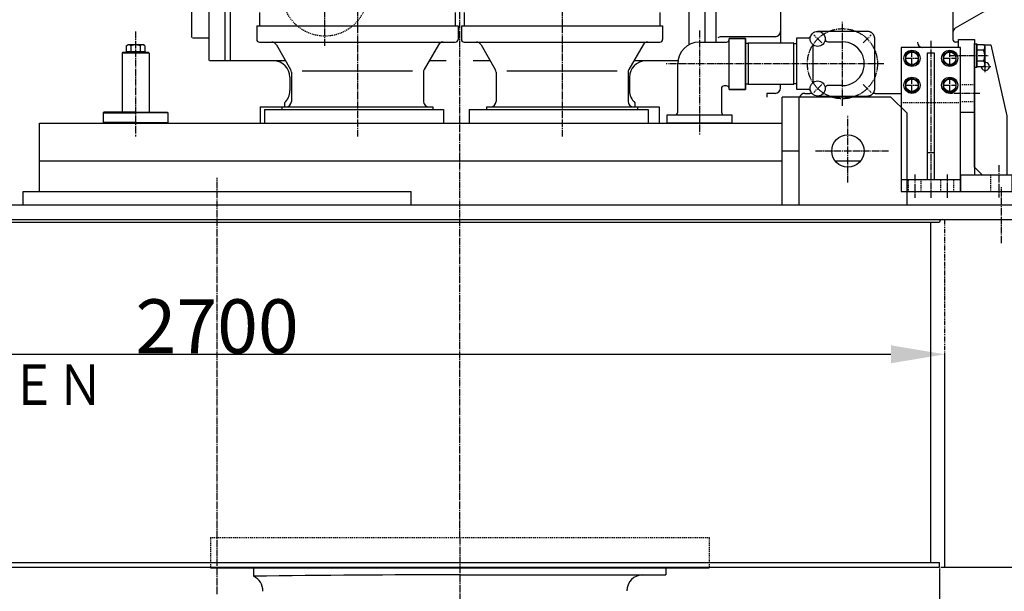
# Model space of a CAD drawing. Extents: x -10250 to 101, y 0 to 7175.
# Drawn here: x -7866 to -6040, y 4310 to 5371 of the extents above; entities that cross this region are included whole.
import ezdxf

# ---------------------------------------------------------------- set-up
doc = ezdxf.new("R2010")
doc.units = 0
doc.header["$MEASUREMENT"] = 0
for name, pattern in [('CENTER', [17.5, 13, -1.5, 1.5, -1.5]), ('DASHED', [3.5, 2, -1.5]), ('PHANTOM', [15.5, 8, -1.5, 1.5, -1.5, 1.5, -1.5])]:
    doc.linetypes.add(name, pattern=pattern)
doc.layers.get('0').update_dxf_attribs({"linetype": 'CONTINUOUS'})
doc.layers.get('DEFPOINTS').update_dxf_attribs({"linetype": 'CONTINUOUS'})
doc.styles.get("Standard").update_dxf_attribs({"font": 'txt', "bigfont": 'BIGFONT'})
doc.dimstyles.new('DIMSTYLE1', dxfattribs={"dimtxt": 4, "dimasz": 1, "dimexe": 2.54, "dimexo": 0, "dimgap": 2, "dimtad": 1, "dimdec": 4, "dimzin": 0, "dimdsep": 46, "dimtxsty": 'Standard', "dimsah": 1, "dimcen": 0.09, "dimadec": 0, "dimazin": 0, "dimtfac": 1, "dimtdec": 4, "dimtmove": 2, "dimatfit": 3, "dimfxl": 0, "dimtvp": 1, "dimtolj": 1, "dimtzin": 0, "dimarcsym": 0})

# ---------------------------------------------------------------- blocks, each defined once
blk = doc.blocks.new('*D55')
at = {"color": 0, "linetype": 'Continuous', "lineweight": -2}
for p, q in [((-8840, 4352.5), (-8840, 3902.5)), ((-6160, 4352.5), (-6160, 3902.5)), ((-8740, 3905), (-6260, 3905))]:
    blk.add_line(p, q, dxfattribs=at)
at = {"color": 0, "linetype": 'Continuous'}
for points in [[(-8740, 3921.7), (-8740, 3888.3), (-8840, 3905)], [(-6260, 3921.7), (-6260, 3888.3), (-6160, 3905)]]:
    blk.add_solid(points, dxfattribs=at)
at = {"layer": 'DEFPOINTS', "color": 0, "linetype": 'Continuous'}
for p in [(-8840, 4355), (-6160, 4355), (-6160, 3905)]:
    blk.add_point(p, dxfattribs=at)
at = {"color": 0, "linetype": 'Continuous', "insert": (-7500, 3957), "char_height": 100, "attachment_point": 5}
blk.add_mtext('\\A1;2680', dxfattribs=at)
blk = doc.blocks.new('*D57')
at = {"color": 0, "linetype": 'Continuous', "lineweight": -2}
for p, q in [((-5997.5, 5000), (-5547.5, 5000)), ((-5550, 4900), (-5550, 4455)), ((-6157.5, 4355), (-5547.5, 4355))]:
    blk.add_line(p, q, dxfattribs=at)
at = {"color": 0, "linetype": 'Continuous'}
for points in [[(-5566.7, 4900), (-5533.3, 4900), (-5550, 5000)], [(-5566.7, 4455), (-5533.3, 4455), (-5550, 4355)]]:
    blk.add_solid(points, dxfattribs=at)
at = {"layer": 'DEFPOINTS', "color": 0, "linetype": 'Continuous'}
for p in [(-6000, 5000), (-6160, 4355), (-5550, 4355)]:
    blk.add_point(p, dxfattribs=at)
at = {"color": 0, "linetype": 'Continuous', "insert": (-5602, 4677.5), "char_height": 100, "attachment_point": 5, "rotation": 90}
blk.add_mtext('\\A1;645', dxfattribs=at)
blk = doc.blocks.new('*D58')
at = {"color": 0, "linetype": 'Continuous', "lineweight": -2}
for p, q in [((-8850, 4357.5), (-8850, 4752.5)), ((-8750, 4750), (-6250, 4750)), ((-6150, 4357.5), (-6150, 4752.5))]:
    blk.add_line(p, q, dxfattribs=at)
at = {"color": 0, "linetype": 'Continuous'}
for points in [[(-8750, 4766.7), (-8750, 4733.3), (-8850, 4750)], [(-6250, 4766.7), (-6250, 4733.3), (-6150, 4750)]]:
    blk.add_solid(points, dxfattribs=at)
at = {"layer": 'DEFPOINTS', "color": 0, "linetype": 'Continuous'}
for p in [(-6150, 4750), (-8850, 4355), (-6150, 4355)]:
    blk.add_point(p, dxfattribs=at)
at = {"color": 0, "linetype": 'Continuous', "insert": (-7500, 4802), "char_height": 100, "attachment_point": 5}
blk.add_mtext('\\A1;2700', dxfattribs=at)
blk = doc.blocks.new('*D62')
at = {"color": 0, "linetype": 'Continuous', "lineweight": -2}
for p, q in [((-6157.5, 4355), (-5547.5, 4355)), ((-5550, 4255), (-5550, 3055)), ((-6277.5, 2955), (-5547.5, 2955))]:
    blk.add_line(p, q, dxfattribs=at)
at = {"color": 0, "linetype": 'Continuous'}
for points in [[(-5566.7, 4255), (-5533.3, 4255), (-5550, 4355)], [(-5566.7, 3055), (-5533.3, 3055), (-5550, 2955)]]:
    blk.add_solid(points, dxfattribs=at)
at = {"layer": 'DEFPOINTS', "color": 0, "linetype": 'Continuous'}
for p in [(-6160, 4355), (-6280, 2955), (-5550, 2955)]:
    blk.add_point(p, dxfattribs=at)
at = {"color": 0, "linetype": 'Continuous', "insert": (-5602, 3655), "char_height": 100, "attachment_point": 5, "rotation": 90}
blk.add_mtext('\\A1;1400', dxfattribs=at)
blk = doc.blocks.new('*D64')
at = {"color": 0, "linetype": 'Continuous', "lineweight": -2}
for p, q in [((-5843.8, 5569), (-5347.5, 5569)), ((-5350, 3055), (-5350, 5469)), ((-6277.5, 2955), (-5347.5, 2955))]:
    blk.add_line(p, q, dxfattribs=at)
at = {"color": 0, "linetype": 'Continuous'}
for points in [[(-5366.7, 5469), (-5333.3, 5469), (-5350, 5569)], [(-5366.7, 3055), (-5333.3, 3055), (-5350, 2955)]]:
    blk.add_solid(points, dxfattribs=at)
at = {"layer": 'DEFPOINTS', "color": 0, "linetype": 'Continuous'}
for p in [(-5846.4, 5569), (-5350, 5569), (-6280, 2955)]:
    blk.add_point(p, dxfattribs=at)
at = {"color": 0, "linetype": 'Continuous', "insert": (-5402, 4262), "char_height": 100, "attachment_point": 5, "rotation": 90}
blk.add_mtext('\\A1;2614', dxfattribs=at)
blk = doc.blocks.new('*D67')
at = {"color": 0, "linetype": 'Continuous', "lineweight": -2}
for p, q in [((-9250, 4455), (-9250, 4792.3)), ((-8842.5, 4355), (-9252.5, 4355)), ((-7500.7, 4176), (-9252.5, 4176)), ((-9250, 4076), (-9250, 3976))]:
    blk.add_line(p, q, dxfattribs=at)
at = {"color": 0, "linetype": 'Continuous'}
for points in [[(-9266.7, 4455), (-9233.3, 4455), (-9250, 4355)], [(-9266.7, 4076), (-9233.3, 4076), (-9250, 4176)]]:
    blk.add_solid(points, dxfattribs=at)
at = {"layer": 'DEFPOINTS', "color": 0, "linetype": 'Continuous'}
for p in [(-9250, 4355), (-8840, 4355), (-7498.1, 4176)]:
    blk.add_point(p, dxfattribs=at)
at = {"color": 0, "linetype": 'Continuous', "insert": (-9302, 4673.7), "char_height": 100, "attachment_point": 5, "rotation": 90}
blk.add_mtext('\\A1;179', dxfattribs=at)
blk = doc.blocks.new('*D71')
at = {"color": 0, "linetype": 'Continuous', "lineweight": -2}
for p, q in [((-6468.8, 6294), (-5147.5, 6294)), ((-5150, 6194), (-5150, 1834)), ((-7495.6, 1734), (-5147.5, 1734))]:
    blk.add_line(p, q, dxfattribs=at)
at = {"color": 0, "linetype": 'Continuous'}
for points in [[(-5166.7, 6194), (-5133.3, 6194), (-5150, 6294)], [(-5166.7, 1834), (-5133.3, 1834), (-5150, 1734)]]:
    blk.add_solid(points, dxfattribs=at)
at = {"layer": 'DEFPOINTS', "color": 0, "linetype": 'Continuous'}
for p in [(-6471.3, 6294), (-7498.1, 1734), (-5150, 1734)]:
    blk.add_point(p, dxfattribs=at)
at = {"color": 0, "linetype": 'Continuous', "insert": (-5202, 4014), "char_height": 100, "attachment_point": 5, "rotation": 90}
blk.add_mtext('\\A1;(4560)', dxfattribs=at)

msp = doc.modelspace()

# ---------------------------------------------------------------- linework, layer by layer
at = {"color": 7, "linetype": 'CENTER'}
for p, q in [((-7050, 5178.99975), (-7050, 6020.72075)), ((-7300, 5322.3895), (-7300, 5515.59975)), ((-7239.82, 5358.99975), (-7239.82, 5153.99925)), ((-6860.17925, 5358.99975), (-6860.17925, 5153.99925)), ((-6340.00025, 5210.79975), (-6340.00025, 5367.19975)), ((-7651.25725, 5348.99975), (-7651.25725, 5153.99975)), ((-6605.00025, 5350.3895), (-6605.00025, 5157.34975)), ((-6378.53975, 5327.5395), (-6393.39025, 5342.37975)), ((-6301.46, 5327.53975), (-6286.60975, 5342.37975)), ((-6176.00025, 5331.33975), (-6176.00025, 5040.45975)), ((-6223.67025, 5298.99975), (-6198.14, 5298.99975)), ((-6211, 5284.08975), (-6211, 5312.98975)), ((-6153.66975, 5298.99975), (-6128.1395, 5298.99975)), ((-6140.9995, 5284.08975), (-6140.9995, 5312.98975)), ((-6263.13025, 5288.9995), (-6666.9305, 5288.9995)), ((-6085.4995, 5283.99975), (-6064.49975, 5283.99975)), ((-6075, 5273.49975), (-6075, 5294.4995)), ((-6211, 5234.08975), (-6211, 5262.98975)), ((-6140.9995, 5234.08975), (-6140.9995, 5262.98975)), ((-6378.54, 5250.45975), (-6393.39025, 5235.60975)), ((-6301.46025, 5250.45975), (-6286.61, 5235.6095)), ((-6223.67025, 5248.99975), (-6198.14, 5248.99975)), ((-6153.66975, 5248.99975), (-6128.1395, 5248.99975)), ((-6330.00025, 5068.41275), (-6330.00025, 5192.4125)), ((-7050, 4409.9995), (-7050, 5178.99975)), ((-6254.6875, 5127), (-6390.6875, 5127)), ((-6050, 5100.68975), (-6050, 5041.03975)), ((-6205.99975, 5083.2195), (-6205.99975, 5039.99975)), ((-6146, 5083.2195), (-6146, 5039.99975)), ((-7500, 4305), (-7500, 5077)), ((-6044.99975, 4956.4125), (-6044.99975, 5060.4125)), ((-7050, 4409.9995), (-7050, 2439.916225))]:
    msp.add_line(p, q, dxfattribs=at)
at = {"color": 1, "linetype": 'CENTER'}
for p, q in [((-7239.82075, 5756.9995), (-7239.82075, 5358.99975)), ((-6860.18, 5756.9995), (-6860.18, 5358.99975))]:
    msp.add_line(p, q, dxfattribs=at)
at = {"color": 7, "linetype": 'Continuous'}
for p, q in [((-7547, 5337.4995), (-7547, 5568.99975)), ((-6455.00025, 5538.9995), (-6455.00025, 5327.1495)), ((-6134.99975, 5416.49975), (-6134.99975, 5333.99975)), ((-6130.00025, 5355.48975), (-6048.29025, 5402.66)), ((-7426.471, 5358.99975), (-7053.17075, 5358.99975)), ((-7426.4695, 5358.99975), (-7426.4695, 5333.99925)), ((-7053.17075, 5358.99975), (-7053.17075, 5333.99925)), ((-7046.83, 5358.99975), (-6673.529, 5358.99975)), ((-7046.82925, 5358.99975), (-7046.82925, 5333.99925)), ((-6673.529, 5358.99975), (-6673.529, 5333.99925)), ((-7515.00025, 5336.49975), (-7546, 5336.49975)), ((-6465.00025, 5338.9995), (-6565.00025, 5338.9995)), ((-6550, 5240.9995), (-6550, 5335.99975)), ((-6520.0005, 5335.99975), (-6550, 5335.99975)), ((-7668.5775, 5322.37125), (-7665.75775, 5323.9995)), ((-7668.5775, 5322.37125), (-7668.5775, 5310.99975)), ((-7636.75775, 5323.99975), (-7665.757, 5323.99975)), ((-7659.9175, 5322.37125), (-7659.9175, 5310.99975)), ((-7642.59725, 5322.37125), (-7642.59725, 5310.99975)), ((-7633.937, 5322.371), (-7636.75775, 5323.9995)), ((-7633.937, 5322.37125), (-7633.937, 5310.99975)), ((-7421.47, 5328.99975), (-7058.1695, 5328.99975)), ((-7390.02525, 5324.00125), (-7363.6575, 5278.3315)), ((-7089.6125, 5323.999), (-7115.97975, 5278.329)), ((-7041.829, 5328.99975), (-6678.5285, 5328.99975)), ((-7010.38425, 5324.00175), (-6984.0165, 5278.33175)), ((-6709.9715, 5323.99875), (-6736.33875, 5278.32875)), ((-6394.99975, 5324.2695), (-6394.99975, 5253.72975)), ((-6125, 5328.99975), (-6129.9895, 5328.99975)), ((-7675.25775, 5309.5), (-7676.258, 5308.5)), ((-7626.25725, 5308.4995), (-7676.25725, 5308.4995)), ((-7676.25725, 5308.4995), (-7676.25725, 5199.79975)), ((-7627.2575, 5309.49975), (-7675.257, 5309.49975)), ((-7633.937, 5310.99975), (-7668.5775, 5310.99975)), ((-7664.257, 5310.99975), (-7664.257, 5309.49975)), ((-7638.2575, 5310.99975), (-7638.2575, 5309.49975)), ((-7627.2575, 5309.49925), (-7626.25725, 5308.5)), ((-7626.25725, 5308.4995), (-7626.25725, 5199.79975)), ((-6078.18975, 5314.3895), (-6090.9995, 5314.3895)), ((-7475, 5293.99975), (-7514, 5293.99975)), ((-7372.709, 5293.99975), (-7475, 5293.99975)), ((-7075, 5293.99975), (-7106.93825, 5293.99975)), ((-6993.068, 5293.99975), (-7025, 5293.99975)), ((-6645.1865, 5293.99975), (-6727.29725, 5293.99975)), ((-6645.50025, 5198.99975), (-6645.50025, 5288.9995)), ((-6078.18975, 5293.6095), (-6090.9995, 5293.6095)), ((-7365.00025, 5263.9995), (-7365.00025, 5238.9995)), ((-7362.32075, 5273.32925), (-7362.32075, 5218.9995)), ((-7342.32025, 5276.00925), (-7137.32075, 5276.00925)), ((-7117.32025, 5273.32925), (-7117.32025, 5218.9995)), ((-6982.679, 5273.32925), (-6982.679, 5218.9995)), ((-6962.67925, 5276.00925), (-6757.679, 5276.00925)), ((-6737.67925, 5273.32925), (-6737.67925, 5218.9995)), ((-6734.99975, 5265.70975), (-6734.99975, 5238.9995)), ((-6734.99975, 5263.9995), (-6734.99975, 5238.9995)), ((-6564.5005, 5242.994), (-6564.45075, 5198.9945)), ((-6555.00025, 5247.9995), (-6559.5, 5247.9995)), ((-6455.00025, 5243.9995), (-6455.00025, 5250.8495)), ((-6451.99975, 5027), (-6451.99975, 5227)), ((-6250, 5227), (-6451.99975, 5227)), ((-6419.99975, 5027), (-6419.99975, 5227)), ((-6409.99975, 5233.99975), (-6400.66, 5233.99975)), ((-6279.3395, 5233.99975), (-6231.00975, 5233.99975)), ((-6220.0005, 5196.99975), (-6250.0005, 5226.99975)), ((-7419.99975, 5208.99975), (-7379.821, 5208.99975)), ((-7419.99975, 5208.99975), (-7419.99975, 5178.99975)), ((-7379.82025, 5208.99975), (-7379.82025, 5204.79975)), ((-7379.82025, 5208.99975), (-7099.82075, 5208.99975)), ((-7375, 5216.63975), (-7375, 5209.7995)), ((-7099.82075, 5208.99975), (-7099.82075, 5204.79975)), ((-7000.17925, 5208.99975), (-7000.17925, 5204.79975)), ((-7000.17925, 5208.99975), (-6720.179, 5208.99975)), ((-6725, 5216.63975), (-6725, 5209.7995)), ((-6720.17975, 5208.99975), (-6680.00025, 5208.99975)), ((-6720.179, 5208.99975), (-6720.179, 5204.79975)), ((-6680.00025, 5208.99975), (-6680.00025, 5178.99975)), ((-7710.25775, 5198.99975), (-7711.25725, 5198)), ((-7711.25725, 5198), (-7651.25725, 5198)), ((-7711.25725, 5197.9995), (-7711.25725, 5179.9995)), ((-7651.25725, 5198.99975), (-7710.257, 5198.99975)), ((-7651.25725, 5198.99975), (-7592.25775, 5198.99975)), ((-7591.2575, 5197.9995), (-7651.25725, 5197.9995)), ((-7592.25775, 5198.9995), (-7591.2575, 5197.99925)), ((-7591.2575, 5197.9995), (-7591.2575, 5179.9995)), ((-7412.32, 5203.99925), (-7412.32, 5178.99975)), ((-7412.32, 5203.99925), (-7079.82025, 5203.99925)), ((-7079.82025, 5203.99925), (-7079.82025, 5178.99975)), ((-7032.67975, 5203.99925), (-7032.67975, 5178.99975)), ((-7032.67975, 5203.99925), (-6700.17925, 5203.99925)), ((-6700.17925, 5203.99925), (-6700.17925, 5178.99975)), ((-6665.00025, 5193.99975), (-6545.0005, 5193.99975)), ((-6219.99975, 5027), (-6219.99975, 5197)), ((-6121, 5198.99975), (-6094.99975, 5198.99975)), ((-7829.49975, 5051.99975), (-7829.49975, 5178.99975)), ((-7829.49975, 5178.99975), (-6451.99975, 5178.99975)), ((-7711.25725, 5179.9995), (-7710.257, 5178.99925)), ((-7651.25725, 5179.9995), (-7711.25725, 5179.9995)), ((-7651.25725, 5179.9995), (-7591.2575, 5179.9995)), ((-7591.2575, 5180), (-7592.25775, 5178.99975)), ((-6419.99975, 5127), (-6451.99975, 5127)), ((-6182, 5123.99975), (-6169.99975, 5123.99975)), ((-7829.49975, 5108.99975), (-6451.99975, 5108.99975)), ((-6354, 5109), (-6305.99975, 5109)), ((-6230.99975, 5073.99975), (-6121, 5073.99975)), ((-7859.99975, 5027), (-7859.99975, 5051.99975)), ((-7859.99975, 5051.99975), (-7140.00025, 5051.99975)), ((-7140.00025, 5027), (-7140.00025, 5051.99975)), ((-9000, 5027), (-6000, 5027)), ((-9000, 5000), (-6000, 5000)), ((-8840.00025, 4995), (-6160.00025, 4995)), ((-6176.00025, 4364), (-6176.00025, 4995)), ((-8840.00025, 4364), (-6159.99975, 4364)), ((-8840.00025, 4355), (-6159.99975, 4355)), ((-7512.5, 4355), (-7512.5, 4353.99925)), ((-7512.5, 4353.99925), (-6587.5, 4353.99925)), ((-7432.49975, 4353.99925), (-7432.49975, 4338.27125)), ((-6667.50025, 4353.99925), (-6667.50025, 4340.9995)), ((-6587.5, 4354.9995), (-6587.5, 4353.99925)), ((-6159.99975, 4355), (-6159.99975, 4364)), ((-7050, 4340.9995), (-6667.50025, 4340.9995))]:
    msp.add_line(p, q, dxfattribs=at)
at = {"color": 1, "linetype": 'Continuous'}
for p, q in [((-7421.4715, 5383.99925), (-7421.4715, 5358.99975)), ((-7058.171, 5383.99925), (-7058.171, 5358.99975)), ((-7041.8305, 5383.99925), (-7041.8305, 5358.99975)), ((-6678.53, 5383.99925), (-6678.53, 5358.99975))]:
    msp.add_line(p, q, dxfattribs=at)
at = {"color": 7, "linetype": 'DASHED'}
for p, q in [((-6094.99975, 5249.5), (-6121, 5249.5)), ((-6230.99975, 5216.99975), (-6121, 5216.99975)), ((-6094.99975, 5218.49975), (-6121, 5218.49975)), ((-6065.5, 5081.9995), (-6065.5, 5051.99975)), ((-6218, 5073.99975), (-6218, 5051.99975)), ((-6194.00025, 5051.99975), (-6194.00025, 5073.99975)), ((-6158.00025, 5073.99975), (-6158.00025, 5051.99975)), ((-6146, 5067.2795), (-6146, 5045.27975)), ((-6133.99975, 5073.99975), (-6133.99975, 5051.99975)), ((-7512.5, 4409.9995), (-6587.5, 4409.9995)), ((-7512.5, 4409.9995), (-7512.5, 4355)), ((-6587.5, 4409.9995), (-6587.5, 4354.9995))]:
    msp.add_line(p, q, dxfattribs=at)
at = {"color": 7, "linetype": 'PHANTOM'}
msp.add_line((-6150, 4355), (-6150, 5000), dxfattribs=at)
at = {"color": 7, "linetype": 'Continuous'}
for points in [[(-6625, 5733.6295), (-6625, 5323.92475)], [(-7515.00025, 5294.99975), (-7515.00025, 5621.99975)], [(-7484.99975, 5294.99975), (-7484.99975, 5612)], [(-7475, 5293.99975), (-7475, 5612)], [(-6595.0005, 5568.99975), (-6595.0005, 5328.99975)], [(-6575, 5568.99975), (-6575, 5328.99975)], [(-6550, 5335.99975), (-6520.0005, 5335.99975), (-6520.0005, 5240.9995)], [(-6550, 5240.9995), (-6520.0005, 5240.9995), (-6520.0005, 5335.99975)], [(-6403.79875, 5336.49975), (-6425, 5336.49975), (-6425, 5241.49975), (-6403.798, 5241.49975)], [(-6280.00025, 5334.99975), (-6280.01025, 5335.39975), (-6280.02025, 5335.79975), (-6280.05, 5336.2095), (-6280.0895, 5336.60975), (-6280.14975, 5337.02975), (-6280.22, 5337.43975), (-6280.30025, 5337.85975), (-6280.39025, 5338.27975), (-6280.5, 5338.68975), (-6280.61975, 5339.10975), (-6280.75025, 5339.52975), (-6280.89975, 5339.9395), (-6281.07, 5340.36), (-6281.25, 5340.7695), (-6281.44, 5341.17975), (-6281.63975, 5341.57975), (-6281.8595, 5341.9795), (-6282.1, 5342.36975), (-6282.35025, 5342.75975), (-6282.6095, 5343.12975), (-6282.87975, 5343.49975), (-6283.1695, 5343.86975), (-6283.47025, 5344.2195), (-6283.78, 5344.5595), (-6284.0995, 5344.89975), (-6284.43975, 5345.21975), (-6284.78, 5345.5295), (-6285.1295, 5345.82975), (-6285.48975, 5346.11975), (-6285.8695, 5346.38975), (-6286.2395, 5346.6495), (-6286.6295, 5346.89975), (-6287.02, 5347.13975), (-6287.42, 5347.35975), (-6287.81975, 5347.55975), (-6288.23025, 5347.74975), (-6288.63975, 5347.92975), (-6289.0595, 5348.0995), (-6289.47, 5348.24975), (-6289.8895, 5348.3795), (-6290.31, 5348.49975), (-6290.7195, 5348.6095), (-6291.14, 5348.6995), (-6291.5595, 5348.77975), (-6291.97, 5348.84975), (-6292.37975, 5348.8995), (-6292.79025, 5348.94975), (-6293.2, 5348.9795), (-6294.00025, 5348.99975), (-6386, 5348.99975)], [(-6386, 5228.99975), (-6294.00025, 5228.99975), (-6293.59975, 5228.99975), (-6293.2, 5229.0195), (-6292.79025, 5229.04975), (-6292.37975, 5229.08975), (-6291.97, 5229.14975), (-6291.5595, 5229.2095), (-6291.14, 5229.28975), (-6290.7195, 5229.3895), (-6290.31, 5229.4895), (-6289.8895, 5229.6195), (-6289.47, 5229.74975), (-6289.0595, 5229.8995), (-6288.63975, 5230.05975), (-6288.23025, 5230.23975), (-6287.81975, 5230.43975), (-6287.42, 5230.63975), (-6287.02, 5230.85975), (-6286.6295, 5231.09975), (-6286.2395, 5231.33975), (-6285.8695, 5231.59975), (-6285.48975, 5231.8795), (-6285.1295, 5232.16975), (-6284.78, 5232.4695), (-6284.43975, 5232.77975), (-6284.0995, 5233.09975), (-6283.78, 5233.42975), (-6283.47025, 5233.7795), (-6283.1695, 5234.12975), (-6282.87975, 5234.48975), (-6282.6095, 5234.85975), (-6282.35025, 5235.23975), (-6282.1, 5235.62975), (-6281.8595, 5236.0195), (-6281.63975, 5236.41975), (-6281.44, 5236.81975), (-6281.25, 5237.2295), (-6281.07, 5237.6395), (-6280.89975, 5238.04975), (-6280.75025, 5238.46975), (-6280.61975, 5238.88975), (-6280.5, 5239.29975), (-6280.39025, 5239.71975), (-6280.30025, 5240.13975), (-6280.22, 5240.5495), (-6280.14975, 5240.96975), (-6280.0895, 5241.3795), (-6280.05, 5241.78975), (-6280.02025, 5242.19975), (-6280.00025, 5242.99975), (-6280.00025, 5334.99975)], [(-6125, 5318.99975), (-6125, 5333.99975), (-6094.99975, 5333.99975), (-6094.99975, 5081.9995), (-6121, 5081.9995)], [(-6605.5, 5328.99975), (-6555.00025, 5328.99975)], [(-6515.00025, 5326.4995), (-6520.0005, 5326.4995)], [(-6515.00025, 5327.1495), (-6515.00025, 5250.8495), (-6430.00025, 5250.8495), (-6430.00025, 5327.1495), (-6515.00025, 5327.1495)], [(-6430.00025, 5326.4995), (-6425, 5326.4995)], [(-6366.974, 5329.49975), (-6339.8795, 5329.49975)], [(-6230.99975, 5051.99975), (-6121, 5051.99975), (-6121, 5318.99975), (-6230.99975, 5318.99975), (-6230.99975, 5051.99975)], [(-6094.99975, 5326.99975), (-6094.99975, 5323.99975)], [(-6077.72975, 5323.99975), (-6065.00025, 5323.99975), (-6034.99975, 5191.99975), (-6034.99975, 5081.9995), (-6080.00025, 5081.9995), (-6094.99975, 5096.99975), (-6094.99975, 5281.9995), (-6094.99975, 5326.99975)], [(-6094.99975, 5325.99975), (-6090.9995, 5325.99975), (-6090.9995, 5281.9995), (-6094.99975, 5281.9995), (-6094.99975, 5325.99975)], [(-6090.9995, 5324.7795), (-6078.18975, 5324.7795), (-6076.00025, 5320.9995), (-6076.00025, 5287), (-6078.18975, 5283.2095), (-6090.9995, 5283.2095), (-6090.9995, 5324.7795)], [(-6198.99975, 5292.06975), (-6198.99975, 5305.9295), (-6211, 5312.84975), (-6222.9995, 5305.9295), (-6222.9995, 5292.06975), (-6211, 5285.1395), (-6198.99975, 5292.06975)], [(-6182, 5073.99975), (-6182, 5308.99975), (-6169.99975, 5308.99975), (-6169.99975, 5073.99975)], [(-6129, 5292.06975), (-6129, 5305.9295), (-6140.9995, 5312.84975), (-6153, 5305.9295), (-6153, 5292.06975), (-6140.9995, 5285.1395), (-6129, 5292.06975)], [(-6198.99975, 5242.06975), (-6198.99975, 5255.9295), (-6211, 5262.84975), (-6222.9995, 5255.9295), (-6222.9995, 5242.06975), (-6211, 5235.1395), (-6198.99975, 5242.06975)], [(-6129, 5242.06975), (-6129, 5255.9295), (-6140.9995, 5262.84975), (-6153, 5255.9295), (-6153, 5242.06975), (-6140.9995, 5235.1395), (-6129, 5242.06975)], [(-6520.0005, 5251.4995), (-6515.00025, 5251.4995)], [(-6425, 5251.4995), (-6430.00025, 5251.4995)], [(-6340.00025, 5248.49975), (-6340.3525, 5248.49975), (-6340.705, 5248.49975), (-6341.05725, 5248.4995), (-6341.40975, 5248.4995), (-6341.762, 5248.4995), (-6342.1145, 5248.49925), (-6342.46675, 5248.49925), (-6342.81925, 5248.49925), (-6343.1715, 5248.499), (-6343.524, 5248.499), (-6343.87625, 5248.49875), (-6344.22875, 5248.49875), (-6344.581, 5248.4985), (-6344.9335, 5248.49825), (-6345.28575, 5248.49825), (-6345.63825, 5248.498), (-6345.9905, 5248.498), (-6346.343, 5248.49775), (-6346.69525, 5248.49775), (-6347.04775, 5248.49775), (-6347.4, 5248.4975), (-6347.75225, 5248.4975), (-6348.10475, 5248.4975), (-6348.457, 5248.4975), (-6348.8095, 5248.4975), (-6349.16175, 5248.4975), (-6349.51425, 5248.4975), (-6349.8665, 5248.4975), (-6350.219, 5248.4975), (-6350.57125, 5248.4975), (-6350.92375, 5248.49775), (-6351.276, 5248.498), (-6351.6285, 5248.498), (-6351.98075, 5248.49825), (-6352.33325, 5248.4985), (-6352.6855, 5248.49875), (-6353.038, 5248.49925), (-6353.39025, 5248.4995), (-6353.74275, 5248.5), (-6354.09525, 5248.5005), (-6354.4475, 5248.501), (-6354.8, 5248.5015), (-6355.15225, 5248.502), (-6355.50475, 5248.5025), (-6355.857, 5248.503), (-6356.2095, 5248.50375), (-6356.562, 5248.50425), (-6356.91425, 5248.50475), (-6357.26675, 5248.5055), (-6357.61925, 5248.506), (-6357.9715, 5248.5065), (-6358.324, 5248.507), (-6358.67625, 5248.5075), (-6359.02875, 5248.508), (-6359.38125, 5248.5085), (-6359.7335, 5248.509), (-6360.086, 5248.50925), (-6360.43825, 5248.5095), (-6360.79075, 5248.50975), (-6361.14325, 5248.51), (-6361.4955, 5248.51), (-6361.848, 5248.51025), (-6362.2005, 5248.51), (-6362.55275, 5248.51), (-6362.90525, 5248.50975), (-6363.2575, 5248.5095), (-6363.61, 5248.50925), (-6363.96225, 5248.50875), (-6364.31475, 5248.508), (-6364.66725, 5248.50725), (-6365.0195, 5248.5065), (-6365.372, 5248.5055), (-6365.72425, 5248.5045), (-6366.07675, 5248.50325), (-6366.429, 5248.502), (-6366.7815, 5248.5005), (-6367.13375, 5248.4985), (-6367.48475, 5248.46875), (-6367.834, 5248.422), (-6368.17925, 5248.3525), (-6368.5165, 5248.251), (-6368.8495, 5248.13375), (-6369.169, 5247.98525), (-6369.47825, 5247.81625), (-6369.78175, 5247.63825), (-6370.0645, 5247.428), (-6370.32875, 5247.195), (-6370.584, 5246.9525), (-6370.815, 5246.68675), (-6371.0305, 5246.40825), (-6371.225, 5246.1145), (-6371.39925, 5245.80825), (-6371.55425, 5245.49175), (-6371.68175, 5245.1635), (-6371.79125, 5244.8285), (-6371.866, 5244.48425), (-6371.92625, 5244.13725), (-6371.96125, 5243.787), (-6371.96925, 5243.435)], [(-6520.0005, 5240.9995), (-6550, 5240.9995)], [(-6465.00025, 5233.99975), (-6480.00025, 5233.99975), (-6480.00025, 5227)], [(-6545.0005, 5193.99975), (-6545.0005, 5178.99975), (-6665.00025, 5178.99975), (-6665.00025, 5193.99975)], [(-6025, 5081.9995), (-6121, 5081.9995), (-6121, 5051.99975), (-6025, 5051.99975), (-6025, 5081.9995)]]:
    msp.add_lwpolyline(points, dxfattribs=at)
at = {"color": 7, "linetype": 'CENTER'}
for points in [[(-6140.96975, 5303.99975), (-6069.9395, 5303.99975)], [(-6084.9, 5233.99975), (-6140.96975, 5233.99975)]]:
    msp.add_lwpolyline(points, dxfattribs=at)
at = {"color": 7, "linetype": 'DASHED'}
msp.add_circle((-7300, 5418.99975), 78.90091, dxfattribs=at)
at = {"color": 7, "linetype": 'CENTER'}
msp.add_circle((-6340.00025, 5288.9995), 64.9998, dxfattribs=at)
at = {"color": 7, "linetype": 'Continuous'}
for centre, radius in [((-6385.96425, 5334.959), 13.996202), ((-6211, 5298.99975), 15.000001), ((-6211, 5298.99975), 11.500201), ((-6140.98975, 5298.99975), 15.000001), ((-6140.9995, 5298.99975), 11.500201), ((-6211, 5248.99975), 15.000001), ((-6211, 5248.99975), 11.500201), ((-6140.9995, 5248.99975), 15.000001), ((-6140.9995, 5248.99975), 11.500201), ((-6385.962, 5243.03775), 13.996202), ((-6330.00025, 5127), 29.999997)]:
    msp.add_circle(centre, radius, dxfattribs=at)
for centre, radius, start, end in [((-6125, 5346.8295), 9.999786, 119.99999, 180), ((-7421.47, 5333.99925), 4.999999, 180, 270), ((-7058.1695, 5333.99925), 4.999999, 270, 0), ((-7041.829, 5333.99925), 4.999999, 180, 270), ((-6678.5285, 5333.99925), 4.999999, 270, 0), ((-6564.9955, 5328.999), 10.000618, 90.026226, 129.82516), ((-6555.00025, 5333.99975), 5, 270, 0), ((-6465.00025, 5348.9995), 9.999994, 270, 0), ((-6403.79875, 5341.49975), 5, 270, 339.86041), ((-6366.974, 5334.49975), 5, 178.61412, 270), ((-6130.00025, 5333.99975), 4.999962, 180, 270), ((-7664.248, 5316.0435), 7.667442, 55.614207, 115.61654), ((-7651.25725, 5295.05075), 28.660115, 72.412274, 107.58773), ((-7638.26675, 5316.0435), 7.667442, 64.383459, 124.38579), ((-7398.687, 5318.999), 9.999999, 29.999989, 90), ((-7080.9525, 5318.999), 9.999999, 90, 150.00001), ((-7019.046, 5318.999), 9.999999, 29.999989, 90), ((-6701.3115, 5318.999), 9.999999, 90, 150.00001), ((-6605.5, 5288.9995), 39.999997, 90, 180), ((-6339.94, 5289), 40.500113, 269.91527, 90.084727), ((-6190.9995, 5328.99975), 10.000043, 180, 270), ((-6083.25725, 5319.58475), 7.256716, 314.28437, 0), ((-6101.741, 5303.99925), 25.740932, 336.19476, 23.805235), ((-7395.0005, 5263.9995), 30.000077, 0, 90), ((-6705.00025, 5263.9995), 30.000028, 90, 180), ((-6075, 5283.99975), 7.5, 186.04668, 97.663972), ((-6083.25725, 5288.41475), 7.256716, 0, 45.715628), ((-7372.31975, 5273.32925), 9.999999, 0, 29.999989), ((-7107.31975, 5273.32925), 9.999999, 150.00001, 180), ((-6992.67875, 5273.32925), 9.999999, 0, 29.999989), ((-6727.67875, 5273.32925), 9.999999, 150.00001, 180), ((-6559.5, 5242.99975), 5, 90, 180.06557), ((-6555.00025, 5242.99975), 5, 0, 90), ((-6465.00025, 5243.9995), 9.999994, 270, 0), ((-6366.96925, 5243.418), 5, 179.79017, 181.14533), ((-7394.999, 5239), 29.99908, 311.80937, 359.99927), ((-6705.001, 5239), 29.999212, 180.00073, 228.19063), ((-6409.99975, 5223.9995), 10.000043, 90, 162.53828), ((-6403.798, 5236.49975), 5, 20.131378, 90), ((-6400.6545, 5224.0005), 9.999135, 52.37117, 90.030602), ((-6279.345, 5224.0005), 9.999135, 89.971584, 127.62883), ((-7375.80025, 5209.7995), 0.799999, 270, 0), ((-7372.31975, 5218.9995), 9.999999, 270, 0), ((-7107.31975, 5218.9995), 9.999999, 180, 270), ((-6992.67875, 5218.9995), 9.999999, 270, 0), ((-6727.67875, 5218.9995), 9.999999, 180, 270), ((-6724.2005, 5209.7995), 0.799999, 180, 270), ((-7677.05775, 5199.79975), 0.8, 270, 0), ((-7625.457, 5199.79975), 0.8, 180, 270), ((-7380.61975, 5204.79925), 0.8, 270, 0), ((-7099.0205, 5204.79925), 0.8, 180, 270), ((-7000.9795, 5204.79925), 0.8, 270, 0), ((-6719.37875, 5204.79925), 0.8, 180, 270), ((-6650.5005, 5198.99975), 5, 270, 0), ((-6559.4505, 5198.99975), 5, 180.06557, 270), ((-6155.00025, 4995), 5, 90, 180), ((-7444.99975, 4310.99925), 29.999997, 359.74792, 65.37558), ((-7050, -22470.77475), 26811.7725, 90.000003, 90.817412), ((-6709.99975, 4310.99975), 29.999997, 90, 180)]:
    msp.add_arc(centre, radius, start, end, dxfattribs=at)
for p in [(-7050, 4409.9995), (-7050, 4364)]:
    msp.add_point(p, dxfattribs=at)

# ---------------------------------------------------------------- texts
at = {"color": 7, "linetype": 'Continuous', "width": 0.844962}
msp.add_text('ＨＵＬＬ\u3000ＯＰＥＮ', height=75, dxfattribs=at).set_placement((-8488.78925, 4656.25))

# ---------------------------------------------------------------- dimensions: what is measured, and where the dimension line sits
at = {"color": 7, "linetype": 'Continuous'}
for base, p1, p2, override, picture, middle in [((-5150, 1733.999825), (-6471.29975, 6293.99975), (-7498.14975, 1733.999825), {"dimtxt": 100, "dimasz": 100, "dimexo": 2.54, "dimdec": 0, "dimpost": '(<>)', "dimsah": 0, "dimtdec": 0, "dimtofl": 0, "dimtmove": 0}, '*D71', (-5202, 4013.999787)), ((-5350, 5568.99975), (-6279.9995, 2954.9995), (-5846.36, 5568.99975), {"dimtxt": 100, "dimasz": 100, "dimexo": 2.54, "dimdec": 0, "dimsah": 0, "dimtdec": 0, "dimtofl": 0, "dimtmove": 0}, '*D64', (-5402, 4261.999625)), ((-5550, 4355), (-6000, 5000), (-6159.99975, 4355), {"dimtxt": 100, "dimasz": 100, "dimexo": 2.54, "dimdec": 0, "dimsah": 0, "dimtdec": 0, "dimtofl": 0, "dimtmove": 0}, '*D57', (-5602, 4677.5)), ((-9250, 4355), (-7498.14975, 4175.9995), (-8840.00025, 4355), {"dimtxt": 100, "dimasz": 100, "dimexo": 2.54, "dimdec": 0, "dimsah": 0, "dimtdec": 0, "dimtofl": 0, "dimtmove": 0}, '*D67', (-9302, 4673.666667)), ((-5550, 2954.9995), (-6159.99975, 4355), (-6279.9995, 2954.9995), {"dimtxt": 100, "dimasz": 100, "dimexo": 2.54, "dimdec": 0, "dimsah": 0, "dimtdec": 0, "dimtofl": 0, "dimtmove": 0}, '*D62', (-5602, 3654.99975))]:
    dim = msp.add_linear_dim(base=base, p1=p1, p2=p2, angle=90, dimstyle='DIMSTYLE1', override=override, dxfattribs=at)
    dim.commit()
    dim.dimension.update_dxf_attribs({"geometry": picture, "text_midpoint": middle})
for base, p1, p2, picture, middle in [((-6150, 4750), (-8850, 4355), (-6150, 4355), '*D58', (-7500, 4802)), ((-6159.99975, 3905), (-8840.00025, 4355), (-6159.99975, 4355), '*D55', (-7500, 3957))]:
    dim = msp.add_linear_dim(base=base, p1=p1, p2=p2, dimstyle='DIMSTYLE1', override={"dimtxt": 100, "dimasz": 100, "dimexo": 2.54, "dimdec": 0, "dimsah": 0, "dimtdec": 0, "dimtofl": 0, "dimtmove": 0}, dxfattribs=at)
    dim.commit()
    dim.dimension.update_dxf_attribs({"geometry": picture, "text_midpoint": middle})

doc.saveas('drawing.dxf')
